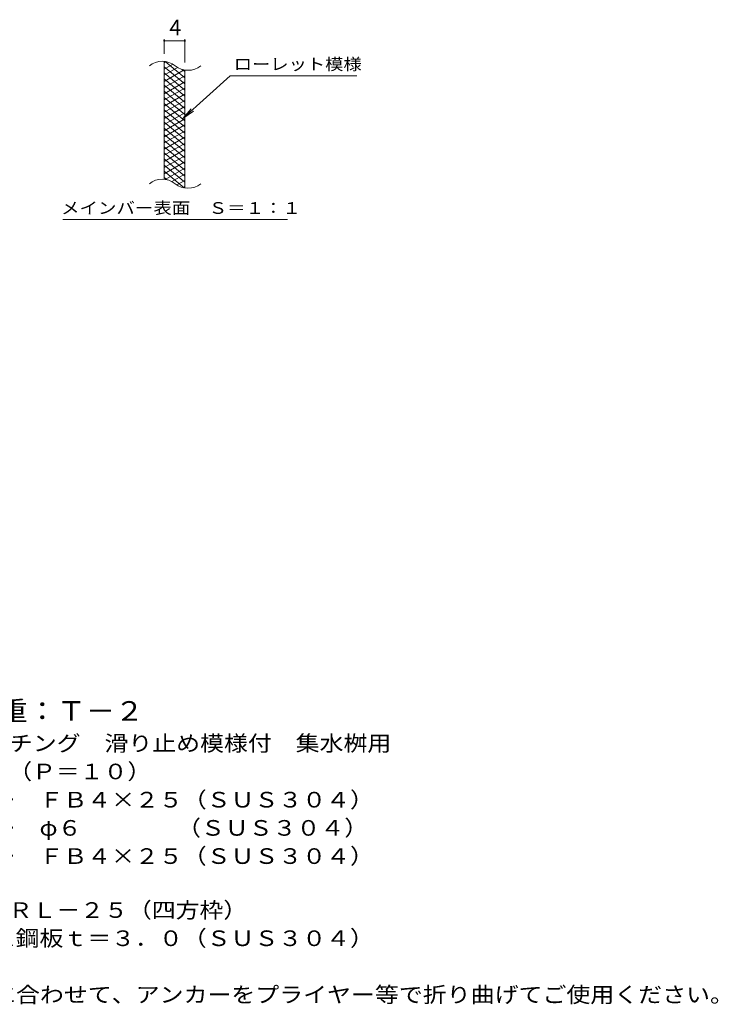
# Model space of a CAD drawing. Units: millimetres. Extents: x -1510 to 1822, y -1378 to 1301.
# Drawn here: x 460 to 1822, y -998 to 922 of the extents above; entities that cross this region are included whole.
import ezdxf

# ---------------------------------------------------------------- set-up
doc = ezdxf.new("R2010")
doc.units = ezdxf.units.MM
doc.header["$LTSCALE"] = 10
for name, color, linetype in [('C-2', 7, 'Continuous'), ('C-4', 7, 'Continuous'), ('C-5', 7, 'Continuous'), ('C-9', 7, 'Continuous'), ('D-5', 7, 'Continuous')]:
    doc.layers.add(name, color=color, linetype=linetype)
doc.styles.add('ＭＳ ゴシック', font='txt', dxfattribs={"height": 1})

msp = doc.modelspace()

# ---------------------------------------------------------------- linework, layer by layer
at = {"layer": 'C-2', "color": 3, "linetype": 'Continuous', "lineweight": 9}
for p, q in [((742, 610.7), (742, 840.7)), ((782, 593.5), (782, 823.5))]:
    msp.add_line(p, q, dxfattribs=at)
for centre, start, end in [((738, 801.4), 50.8263, 129.1737), ((788.2, 863), 230.8263, 309.1737), ((738, 571.4), 50.8263, 129.1737), ((788.2, 633), 230.8263, 309.1737)]:
    msp.add_arc(centre, 39.7, start, end, dxfattribs=at)
at = {"layer": 'C-4', "color": 7, "linetype": 'Continuous', "lineweight": 9}
for p, q in [((742, 855.7), (742, 883.9)), ((782, 838.5), (782, 883.9)), ((742, 880.9), (782, 880.9))]:
    msp.add_line(p, q, dxfattribs=at)
at = {"layer": 'C-4', "color": 7, "linetype": 'Continuous', "lineweight": 9, "const_width": 2}
for points in [[(743, 880.9, 0.414214), (742, 881.9, 0.414214), (741, 880.9, 0.414214), (742, 879.9, 0.414214)], [(783, 880.9, 0.414214), (782, 881.9, 0.414214), (781, 880.9, 0.414214), (782, 879.9, 0.414214)]]:
    msp.add_lwpolyline(points, format="xyb", close=True, dxfattribs=at)
at = {"layer": 'C-5', "color": 7, "linetype": 'Continuous', "lineweight": 9}
for p, q in [((870.3, 812.6), (778.3, 729.5)), ((870.3, 812.6), (1117.4, 812.6)), ((778.3, 729.5), (794.5, 748.5)), ((778.3, 729.5), (798.9, 743.7)), ((544.3, 532.5), (982.4, 532.5))]:
    msp.add_line(p, q, dxfattribs=at)
at = {"layer": 'C-9', "color": 6, "linetype": 'Continuous', "lineweight": 9}
for p, q in [((746.5, 840.2), (742, 837.6)), ((758.7, 835.3), (742, 825.6)), ((782, 796.9), (742, 830.4)), ((768.1, 828.7), (742, 813.6)), ((782, 808.9), (744, 840.7)), ((780.7, 824), (742, 801.6)), ((782, 784.9), (742, 818.4)), ((782, 812.7), (742, 789.6)), ((782, 820.9), (777.2, 824.8)), ((782, 772.9), (742, 806.4)), ((782, 800.7), (742, 777.6)), ((782, 760.9), (742, 794.4)), ((782, 788.7), (742, 765.6)), ((782, 748.9), (742, 782.4)), ((782, 776.7), (742, 753.6)), ((782, 736.9), (742, 770.4)), ((782, 764.7), (742, 741.6)), ((782, 724.9), (742, 758.4)), ((782, 752.7), (742, 729.6)), ((782, 712.9), (742, 746.4)), ((782, 740.7), (742, 717.6)), ((782, 700.9), (742, 734.4)), ((782, 728.7), (742, 705.6)), ((782, 688.9), (742, 722.4)), ((782, 716.7), (742, 693.6)), ((782, 676.9), (742, 710.4)), ((782, 704.7), (742, 681.6)), ((782, 664.9), (742, 698.4)), ((782, 692.7), (742, 669.6)), ((782, 652.9), (742, 686.4)), ((782, 680.7), (742, 657.6)), ((782, 640.9), (742, 674.4)), ((782, 668.7), (742, 645.6)), ((782, 628.9), (742, 662.4)), ((782, 656.7), (742, 633.6)), ((782, 616.9), (742, 650.4)), ((782, 644.7), (742, 621.6)), ((782, 604.9), (742, 638.4)), ((780.6, 594), (742, 626.4)), ((782, 632.7), (743.9, 610.7)), ((782, 620.7), (757, 606.3)), ((747.2, 610.1), (742, 614.4)), ((782, 608.7), (766.5, 599.8)), ((782, 596.7), (778.2, 594.6))]:
    msp.add_line(p, q, dxfattribs=at)

# ---------------------------------------------------------------- texts
at = {"layer": 'C-4', "color": 2, "linetype": 'Continuous', "lineweight": 9, "style": 'ＭＳ ゴシック'}
msp.add_text('4', height=30.5, dxfattribs=at).set_placement((752, 891.6))
at = {"layer": 'C-5', "color": 7, "linetype": 'Continuous', "lineweight": 9, "style": 'ＭＳ ゴシック'}
for s, width, p in [('ローレット模様', 1.142857, (877.4, 823.9)), ('メインバー表面\u3000Ｓ＝１：１', 1.153846, (540.8, 543.4))]:
    msp.add_text(s, height=22.86, dxfattribs=dict(at, width=width)).set_placement(p)
at = {"layer": 'D-5', "color": 3, "linetype": 'Continuous', "lineweight": 9, "style": 'ＭＳ ゴシック', "width": 1.088889}
msp.add_text('※適用荷重：Ｔ－２', height=38.1, dxfattribs=at).set_placement((193, -445))
at = {"layer": 'D-5', "color": 2, "linetype": 'Continuous', "lineweight": 9, "style": 'ＭＳ ゴシック'}
for s, width, p in [('ステンレス製グレーチング\u3000滑り止め模様付\u3000集水桝用', 1.12, (20.1, -504.3)), ('ＳＭＱＷ\u3000６６２５（Ｐ＝１０）', 1.116667, (20.1, -559.3)), ('材質：メインバー\u3000ＦＢ４×２５（ＳＵＳ３０４）', 1.119565, (79.8, -614.3)), ('\u3000\u3000\u3000クロスバー\u3000φ６\u3000\u3000\u3000\u3000（ＳＵＳ３０４）', 1.119565, (79.8, -669.3)), ('ステンレス製受枠\u3000ＲＬ－２５（四方枠）', 1.118421, (20.1, -829.5)), ('材質：ステンレス鋼板ｔ＝３．０（ＳＵＳ３０４）', 1.119565, (79.8, -884.5)), ('施工場所の状況に合わせて、アンカーをプライヤー等で折り曲げてご使用ください。', 1.121711, (79.8, -994.5))]:
    msp.add_text(s, height=30.48, dxfattribs=dict(at, width=width)).set_placement(p)
at = {"layer": 'D-5', "color": 2, "linetype": 'Continuous', "lineweight": 9, "style": 'ＭＳ ゴシック', "width": 1.119565}
msp.add_text('\u3000\u3000\u3000サイドバー\u3000ＦＢ４×２５（ＳＵＳ３０４）', height=30.48, rotation=0, dxfattribs=at).set_placement((79.8, -724.3))

doc.saveas('drawing.dxf')
